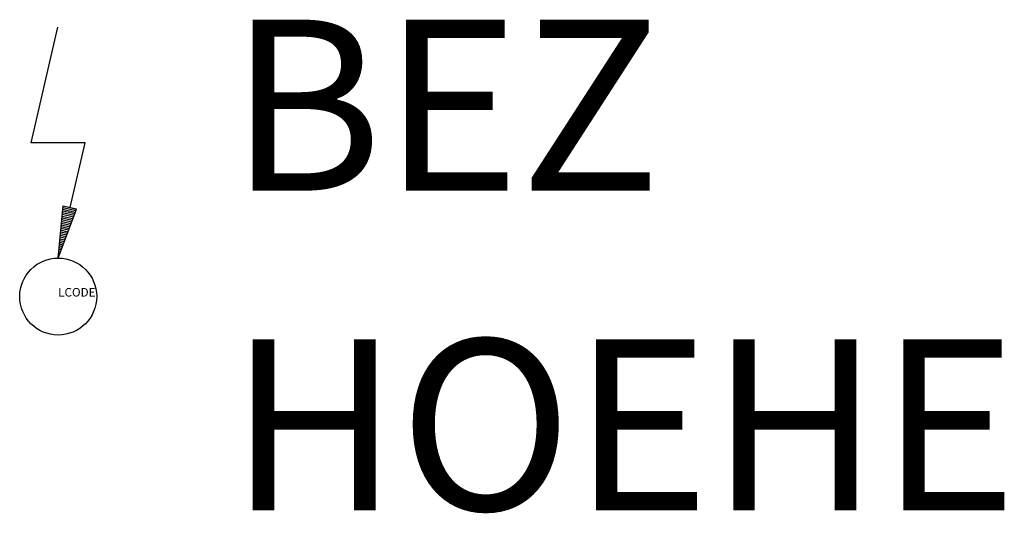
# Model space of a CAD drawing. Units: metres. Extents: x 984.5 to 996.1, y 29.2 to 35.
import ezdxf

# ---------------------------------------------------------------- set-up
doc = ezdxf.new("R2010")
doc.units = ezdxf.units.M
for name, color, linetype in [('B-S', 3, 'Continuous'), ('H-S', 1, 'Continuous'), ('SYMB_GEOM', 5, 'Continuous')]:
    doc.layers.add(name, color=color, linetype=linetype)
doc.styles.add('ISOCP_BEZ', font='isocp.shx')
doc.styles.add('ISOCP_HOEHE', font='isocp.shx')

msp = doc.modelspace()

# ---------------------------------------------------------------- linework, layer by layer
at = {"layer": 'SYMB_GEOM', "color": 0}
for p, q in [((984.685, 33.55), (984.996, 34.9)), ((985.315, 33.55), (984.685, 33.55)), ((985.14, 32.791), (985.315, 33.55)), ((985, 32.2), (985.059, 32.81)), ((985.059, 32.81), (985.215, 32.774)), ((985.214, 32.773), (985.059, 32.809)), ((985, 32.2), (985.215, 32.774)), ((985.179, 32.678), (985.049, 32.708)), ((985.186, 32.697), (985.051, 32.728)), ((985.193, 32.716), (985.053, 32.748)), ((985.2, 32.735), (985.055, 32.769)), ((985.207, 32.754), (985.057, 32.789)), ((985.136, 32.563), (985.037, 32.586)), ((985.143, 32.582), (985.039, 32.606)), ((985.15, 32.601), (985.041, 32.626)), ((985.157, 32.62), (985.043, 32.647)), ((985.164, 32.639), (985.045, 32.667)), ((985.171, 32.659), (985.047, 32.687)), ((985.093, 32.448), (985.025, 32.464)), ((985.1, 32.467), (985.027, 32.484)), ((985.107, 32.486), (985.029, 32.504)), ((985.114, 32.505), (985.031, 32.525)), ((985.121, 32.525), (985.033, 32.545)), ((985.129, 32.544), (985.035, 32.565)), ((985.057, 32.352), (985.016, 32.362)), ((985.064, 32.372), (985.018, 32.382)), ((985.071, 32.391), (985.02, 32.403)), ((985.078, 32.41), (985.021, 32.423)), ((985.086, 32.429), (985.023, 32.443)), ((985.014, 32.238), (985.004, 32.24)), ((985.021, 32.257), (985.006, 32.26)), ((985.028, 32.276), (985.008, 32.281)), ((985.036, 32.295), (985.01, 32.301)), ((985.043, 32.314), (985.012, 32.321)), ((985.05, 32.333), (985.014, 32.342)), ((985.007, 32.218), (985.002, 32.22))]:
    msp.add_line(p, q, dxfattribs=at)
msp.add_circle((985, 31.75), 0.45, dxfattribs=at)

# ---------------------------------------------------------------- texts
at = {"flags": 1}
msp.add_attdef('LCODE', (985, 31.75), '', height=0.1, dxfattribs=at)
at = {"layer": 'B-S', "style": 'ISOCP_BEZ'}
msp.add_attdef('BEZ', (987, 32.989), '', height=2, dxfattribs=at)
at = {"layer": 'H-S', "style": 'ISOCP_HOEHE'}
msp.add_attdef('HOEHE', (987, 29.25), '', height=2, dxfattribs=at)

doc.saveas('drawing.dxf')
